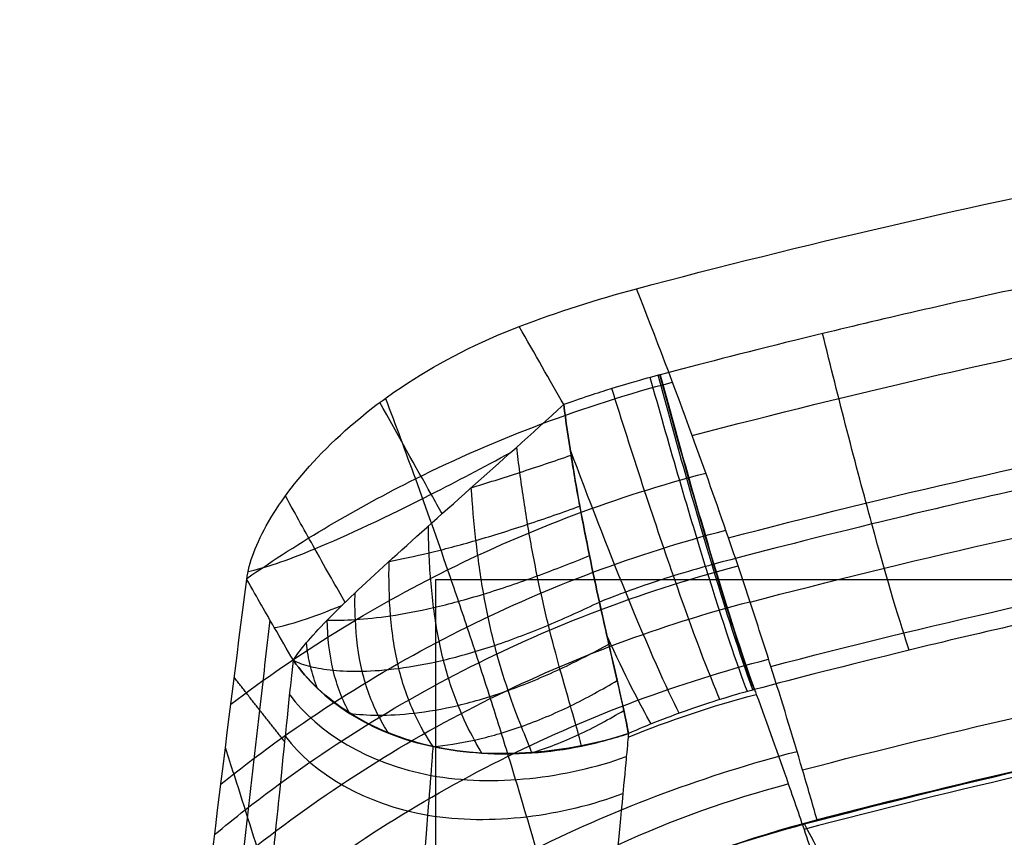
# Model space of a CAD drawing. Units: millimetres. Extents: x -314 to 239, y -75 to 502.
# Drawn here: x -306 to -207, y 420 to 502 of the extents above; entities that cross this region are included whole.
import ezdxf

# ---------------------------------------------------------------- set-up
doc = ezdxf.new("R2010")
doc.units = ezdxf.units.MM
doc.header["$MEASUREMENT"] = 0
for name, color, linetype, true_color in [('Layer 01', 7, 'Continuous', 0x000000), ('Livello 03', 5, 'Continuous', 0x0000ff), ('Livello 04', 7, 'Continuous', 0x007f00)]:
    doc.layers.add(name, color=color, linetype=linetype, true_color=true_color)

msp = doc.modelspace()

# ---------------------------------------------------------------- linework, layer by layer
at = {"layer": 'Layer 01'}
for p, q in [((-264.117, 446.109, 612.344), (-37.906, 446.102, 612.344)), ((-264.112, 404.593, 609.441), (-264.117, 446.109, 612.344))]:
    msp.add_line(p, q, dxfattribs=at)
for points, knots in [([(-225.92, 421.998, 610.658), (-195.268, 429.988, 611.217), (-164.102, 436.021, 611.639), (-101.256, 444.076, 612.202), (-69.574, 446.099, 612.343), (-37.892, 446.098, 612.343)], [0, 0, 0, 0, 99.644322, 99.644322, 199.288644, 199.288644, 199.288644, 199.288644]), ([(-264.112, 404.593, 609.441), (-263.621, 404.927, 609.465), (-263.129, 405.258, 609.488), (-262.123, 405.924, 609.534), (-261.61, 406.258, 609.558), (-260.006, 407.286, 609.629), (-258.907, 407.966, 609.677), (-257.208, 408.98, 609.748), (-256.617, 409.327, 609.772), (-255.869, 409.757, 609.802), (-255.717, 409.844, 609.808), (-255.486, 409.975, 609.818), (-255.409, 410.019, 609.821), (-255.254, 410.107, 609.827), (-255.176, 410.151, 609.83), (-254.783, 410.373, 609.845), (-254.467, 410.549, 609.858), (-253.493, 411.087, 609.895), (-252.834, 411.443, 609.92), (-251.827, 411.975, 609.957), (-251.482, 412.155, 609.97), (-250.959, 412.425, 609.989), (-250.783, 412.515, 609.995), (-250.561, 412.629, 610.003), (-250.516, 412.651, 610.005), (-250.427, 412.697, 610.008), (-250.382, 412.72, 610.009), (-250.247, 412.788, 610.014), (-250.157, 412.833, 610.017), (-249.323, 413.254, 610.047), (-248.575, 413.621, 610.072), (-247.43, 414.169, 610.111), (-247.036, 414.355, 610.124), (-246.438, 414.634, 610.143), (-246.235, 414.727, 610.15), (-245.981, 414.844, 610.158), (-245.929, 414.868, 610.16), (-245.826, 414.915, 610.163), (-245.775, 414.938, 610.165), (-245.619, 415.009, 610.169), (-245.516, 415.056, 610.173), (-244.55, 415.493, 610.203), (-243.684, 415.873, 610.23), (-242.353, 416.438, 610.269), (-241.892, 416.63, 610.283), (-241.311, 416.868, 610.299), (-241.193, 416.917, 610.303), (-241.014, 416.989, 610.308), (-240.955, 417.013, 610.31), (-240.835, 417.062, 610.313), (-240.775, 417.086, 610.315), (-240.472, 417.208, 610.323), (-240.229, 417.305, 610.33), (-239.485, 417.599, 610.351), (-238.983, 417.794, 610.364), (-237.957, 418.184, 610.391), (-237.432, 418.38, 610.405), (-236.633, 418.671, 610.426), (-236.36, 418.769, 610.432), (-236.018, 418.891, 610.441), (-235.948, 418.916, 610.443), (-235.809, 418.965, 610.446), (-235.74, 418.99, 610.448), (-235.53, 419.063, 610.453), (-235.39, 419.113, 610.456), (-234.679, 419.36, 610.474), (-234.106, 419.555, 610.487), (-232.934, 419.944, 610.515), (-232.334, 420.138, 610.528), (-231.578, 420.375, 610.545), (-231.424, 420.424, 610.548), (-231.19, 420.496, 610.553), (-231.112, 420.52, 610.555), (-230.955, 420.569, 610.558), (-230.877, 420.593, 610.56), (-230.482, 420.713, 610.568), (-230.166, 420.808, 610.575), (-229.208, 421.093, 610.595), (-228.564, 421.278, 610.608), (-227.59, 421.55, 610.627), (-227.26, 421.641, 610.633), (-226.594, 421.82, 610.646), (-226.257, 421.91, 610.652), (-225.92, 421.998, 610.658)], [4.983277, 4.983277, 4.983277, 4.983277, 5.162411, 5.162411, 5.347134, 5.347134, 5.737187, 5.737187, 5.944077, 5.944077, 5.997226, 5.997226, 6.024024, 6.024024, 6.050975, 6.050975, 6.160234, 6.160234, 6.386339, 6.386339, 6.503775, 6.503775, 6.563704, 6.563704, 6.578817, 6.578817, 6.593978, 6.593978, 6.624441, 6.624441, 6.875827, 6.875827, 7.007311, 7.007311, 7.074702, 7.074702, 7.091731, 7.091731, 7.108834, 7.108834, 7.143225, 7.143225, 7.428559, 7.428559, 7.579197, 7.579197, 7.617825, 7.617825, 7.637292, 7.637292, 7.656838, 7.656838, 7.735769, 7.735769, 7.898018, 7.898018, 8.066998, 8.066998, 8.154454, 8.154454, 8.17664, 8.17664, 8.198898, 8.198898, 8.24363, 8.24363, 8.426094, 8.426094, 8.616105, 8.616105, 8.665019, 8.665019, 8.689712, 8.689712, 8.714514, 8.714514, 8.814057, 8.814057, 9.015976, 9.015976, 9.119099, 9.119099, 9.224169, 9.224169, 9.224169, 9.224169])]:
    msp.add_open_spline(points, degree=3, knots=knots, dxfattribs=at)
at = {"layer": 'Livello 03'}
for points, knots in [([(-37.907, 446.098, 612.343), (-69.824, 446.098, 612.343), (-101.733, 444.032, 612.168), (-164.997, 435.832, 611.476), (-196.353, 429.691, 610.958), (-227.169, 421.567, 610.273)], [19.28546, 19.28546, 19.28546, 19.28546, 28.867742, 28.867742, 38.450155, 38.450155, 38.450155, 38.450155]), ([(-37.907, 423.559, 610.441), (-68.423, 423.559, 610.441), (-98.936, 421.632, 610.278), (-159.481, 413.952, 609.63), (-189.509, 408.202, 609.145), (-219.078, 400.58, 608.501)], [-29.676612, -29.676612, -29.676612, -29.676612, -20.522225, -20.522225, -11.367841, -11.367841, -11.367841, -11.367841]), ([(-227.169, 421.567, 610.273), (-232.004, 420.293, 610.166), (-236.758, 418.723, 610.032), (-243.534, 416.041, 609.801), (-245.733, 415.093, 609.719), (-249.973, 413.11, 609.553), (-252.003, 412.072, 609.471), (-261.811, 406.753, 609.039), (-268.671, 402.073, 608.628), (-281.289, 391.506, 607.735), (-287.064, 385.606, 607.238), (-297.402, 372.785, 606.155), (-301.945, 365.885, 605.573), (-305.816, 358.607, 604.959)], [0, 0, 0, 0, 1.299214, 1.299214, 1.948662, 1.948662, 2.598109, 2.598109, 5.1963, 5.1963, 7.796056, 7.796056, 10.395538, 10.395538, 10.395538, 10.395538]), ([(-227.169, 421.567, 610.273), (-225.544, 418.411, 597.286), (-223.916, 415.255, 584.3), (-220.681, 408.993, 558.543), (-219.074, 405.887, 545.773), (-216.457, 400.839, 525.022), (-215.449, 398.897, 517.041), (-213.81, 395.741, 504.072), (-213.178, 394.527, 499.084), (-212.547, 393.313, 494.096), (-211.915, 392.098, 489.108), (-211.283, 390.884, 484.12), (-209.638, 387.726, 471.152), (-208.624, 385.783, 463.171), (-205.985, 380.729, 442.423), (-204.357, 377.617, 429.655), (-201.607, 372.372, 408.137), (-200.488, 370.238, 399.386), (-199.366, 368.104, 390.636)], [-24.256439, -24.256439, -24.256439, -24.256439, -20.398827, -20.398827, -16.605229, -16.605229, -14.234229, -14.234229, -12.752355, -12.752355, -12.752355, -11.270481, -11.270481, -8.899481, -8.899481, -5.105883, -5.105883, -2.50574, -2.50574, -2.50574, -2.50574])]:
    msp.add_open_spline(points, degree=3, knots=knots, dxfattribs=at)
at = {"layer": 'Livello 04'}
for points, knots in [([(-244.018, 475.25, 792.624), (-210.457, 484.192, 793.722), (-176.303, 490.945, 794.552), (-107.401, 499.964, 795.659), (-72.652, 502.229, 795.937), (-37.902, 502.228, 795.937)], [0, 0, 0, 0, 99.644322, 99.644322, 199.288644, 199.288644, 199.288644, 199.288644]), ([(-37.906, 493.207, 794.829), (-46.175, 493.207, 794.829), (-54.642, 493.07, 794.812), (-70.479, 492.579, 794.752), (-76.962, 492.261, 794.713), (-92.712, 491.363, 794.603), (-101.118, 490.728, 794.525), (-125.856, 488.5, 794.251), (-142.256, 486.497, 794.005), (-166.769, 482.728, 793.543), (-174.92, 481.344, 793.373), (-191.175, 478.323, 793.002), (-199.39, 476.658, 792.797), (-215.198, 473.208, 792.374), (-222.523, 471.472, 792.16), (-233.588, 468.739, 791.825), (-237.643, 467.692, 791.696), (-241.639, 466.632, 791.566)], [-24.841892, -24.841892, -24.841892, -24.841892, -23.55396, -23.55396, -22.266029, -22.266029, -19.69017, -19.69017, -14.538454, -14.538454, -11.962596, -11.962596, -9.386738, -9.386738, -6.810877, -6.810877, -4.235013, -4.235013, -4.235013, -4.235013]), ([(-238.422, 460.528, 741.843), (-205.666, 469.18, 742.788), (-172.479, 475.68, 743.499), (-105.545, 484.369, 744.449), (-71.795, 486.559, 744.689), (-37.902, 486.56, 744.689)], [0, 0, 0, 0, 99.644322, 99.644322, 199.288644, 199.288644, 199.288644, 199.288644]), ([(-234.796, 450.279, 706.706), (-202.599, 458.741, 707.547), (-170.022, 465.089, 708.178), (-104.326, 473.578, 709.023), (-71.202, 475.72, 709.236), (-37.902, 475.721, 709.236)], [0, 0, 0, 0, 99.644322, 99.644322, 199.288644, 199.288644, 199.288644, 199.288644]), ([(-225.92, 421.998, 610.658), (-226.397, 423.675, 616.317), (-226.883, 425.351, 621.976), (-228.399, 430.49, 639.35), (-229.456, 433.946, 651.065), (-231.228, 439.548, 670.101), (-231.923, 441.699, 677.422), (-233.34, 445.994, 692.065), (-234.061, 448.138, 699.385), (-235.971, 453.704, 718.419), (-237.18, 457.121, 730.131), (-240.218, 465.454, 758.772), (-242.084, 470.361, 775.699), (-244.018, 475.25, 792.624)], [10.176666, 10.176666, 10.176666, 10.176666, 11.953131, 11.953131, 15.631017, 15.631017, 17.929696, 17.929696, 20.228375, 20.228375, 23.906261, 23.906261, 29.222798, 29.222798, 29.222798, 29.222798]), ([(-225.92, 421.998, 610.658), (-226.397, 423.675, 616.317), (-226.883, 425.351, 621.976), (-228.399, 430.49, 639.35), (-229.456, 433.946, 651.065), (-231.228, 439.548, 670.101), (-231.923, 441.699, 677.422), (-233.34, 445.994, 692.065), (-234.061, 448.138, 699.385), (-235.971, 453.704, 718.419), (-237.18, 457.121, 730.131), (-240.218, 465.454, 758.772), (-242.084, 470.361, 775.699), (-244.018, 475.25, 792.624)], [10.176666, 10.176666, 10.176666, 10.176666, 11.953131, 11.953131, 15.631017, 15.631017, 17.929696, 17.929696, 20.228375, 20.228375, 23.906261, 23.906261, 29.222798, 29.222798, 29.222798, 29.222798]), ([(-37.902, 473.544, 784.543), (-42.551, 473.544, 784.543), (-47.199, 473.502, 784.538), (-61.442, 473.245, 784.506), (-71.035, 472.893, 784.463), (-90.2, 471.831, 784.332), (-99.772, 471.122, 784.244), (-118.884, 469.347, 784.025), (-128.423, 468.282, 783.893), (-147.454, 465.796, 783.586), (-156.945, 464.376, 783.411), (-175.869, 461.184, 783.016), (-185.3, 459.411, 782.797), (-204.089, 455.515, 782.316), (-213.444, 453.393, 782.054), (-227.201, 450.002, 781.635), (-231.771, 448.832, 781.491), (-236.263, 447.638, 781.343)], [0, 0, 0, 0, 7.436711, 7.436711, 22.791412, 22.791412, 53.500814, 53.500814, 84.210216, 84.210216, 114.919618, 114.919618, 145.629019, 145.629019, 176.338421, 176.338421, 206.083059, 206.083059, 206.083059, 206.083059]), ([(-283.065, 446.119, 761.25), (-282.853, 447.767, 765.302), (-282.132, 449.734, 769.219), (-279.638, 454.056, 776.435), (-277.865, 456.41, 779.735), (-273.202, 461.189, 785.393), (-270.348, 463.579, 787.716), (-263.6, 467.982, 791.027), (-259.812, 469.923, 791.97), (-255.759, 471.465, 792.16)], [-5.242091, -5.242091, -5.242091, -5.242091, -3.929407, -3.929407, -2.618816, -2.618816, -1.309129, -1.309129, 0, 0, 0, 0]), ([(-283.065, 446.119, 761.25), (-282.853, 447.767, 765.302), (-282.132, 449.734, 769.219), (-279.638, 454.056, 776.435), (-277.865, 456.41, 779.735), (-273.202, 461.189, 785.393), (-270.348, 463.579, 787.716), (-263.6, 467.982, 791.027), (-259.812, 469.923, 791.97), (-255.759, 471.465, 792.16)], [-5.242091, -5.242091, -5.242091, -5.242091, -3.929407, -3.929407, -2.618816, -2.618816, -1.309129, -1.309129, 0, 0, 0, 0]), ([(-216.684, 439.024, 759.176), (-217.532, 441.482, 767.581), (-218.856, 445.914, 775.876), (-222.008, 457.426, 787.805), (-223.795, 464.354, 791.285), (-225.376, 470.764, 792.074)], [0.000001, 0.000001, 0.000001, 0.000001, 24.896366, 24.896366, 49.78716, 49.78716, 49.78716, 49.78716]), ([(-232.631, 443.846, 684.743), (-200.786, 452.194, 685.519), (-168.566, 458.457, 686.102), (-103.59, 466.833, 686.881), (-70.832, 468.946, 687.078), (-37.902, 468.947, 687.078)], [0, 0, 0, 0, 99.644322, 99.644322, 199.288644, 199.288644, 199.288644, 199.288644]), ([(-283.052, 446.211, 761.477), (-277.683, 449.935, 760.968), (-272.035, 453.276, 760.601), (-257.944, 460.285, 760.07), (-249.293, 463.543, 760.048), (-240.409, 465.895, 760.314)], [24.436165, 24.436165, 24.436165, 24.436165, 44.482242, 44.482242, 72.601327, 72.601327, 72.601327, 72.601327]), ([(-241.639, 466.632, 791.566), (-241.646, 466.629, 791.566), (-241.654, 466.627, 791.566), (-241.7, 466.615, 791.564), (-241.738, 466.605, 791.563), (-241.928, 466.555, 791.557), (-242.079, 466.514, 791.552), (-243.445, 466.144, 791.506), (-244.654, 465.798, 791.464), (-247.549, 464.922, 791.356), (-249.094, 464.42, 791.295), (-251.305, 463.651, 791.2)], [-4.235013, -4.235013, -4.235013, -4.235013, -4.176459, -4.176459, -3.884424, -3.884424, -3.684794, -3.684794, -3.392759, -3.392759, -3.222635, -3.222635, -3.222635, -3.222635]), ([(-232.901, 434.884, 758.656), (-233.85, 437.314, 767.06), (-235.332, 441.704, 775.353), (-238.862, 453.121, 787.277), (-240.863, 459.999, 790.752), (-242.634, 466.364, 791.533)], [0.000002, 0.000002, 0.000002, 0.000002, 24.995895, 24.995895, 49.99179, 49.99179, 49.99179, 49.99179]), ([(-232.342, 435.035, 758.676), (-233.269, 437.472, 767.081), (-234.717, 441.871, 775.374), (-238.165, 453.31, 787.3), (-240.121, 460.199, 790.776), (-241.85, 466.575, 791.559)], [0.000003, 0.000003, 0.000003, 0.000003, 24.995895, 24.995895, 49.99179, 49.99179, 49.99179, 49.99179]), ([(-232.207, 435.071, 758.681), (-233.128, 437.509, 767.085), (-234.568, 441.911, 775.379), (-237.997, 453.355, 787.306), (-239.942, 460.247, 790.782), (-241.662, 466.625, 791.565)], [0.000005, 0.000005, 0.000005, 0.000005, 24.995895, 24.995895, 49.99179, 49.99179, 49.99179, 49.99179]), ([(-241.639, 466.632, 791.566), (-239.92, 460.253, 790.783), (-237.977, 453.36, 787.306), (-234.55, 441.916, 775.38), (-233.111, 437.514, 767.086), (-232.189, 435.076, 758.681)], [-1, -1, -1, -1, -0.5, -0.5, 0, 0, 0, 0]), ([(-241.639, 466.632, 791.566), (-239.92, 460.253, 790.783), (-237.977, 453.36, 787.306), (-234.55, 441.916, 775.38), (-233.111, 437.514, 767.086), (-232.189, 435.076, 758.681)], [-1, -1, -1, -1, -0.5, -0.5, 0, 0, 0, 0]), ([(-235.649, 434.081, 758.543), (-236.704, 436.477, 766.946), (-238.353, 440.818, 775.237), (-242.283, 452.121, 787.153), (-244.511, 458.936, 790.621), (-246.483, 465.245, 791.396)], [0.000001, 0.000001, 0.000001, 0.000001, 24.995895, 24.995895, 49.99179, 49.99179, 49.99179, 49.99179]), ([(-263.486, 452.708, 786.373), (-263.823, 453.301, 786.449), (-264.185, 453.94, 786.531), (-266.112, 457.344, 786.967), (-267.907, 460.562, 787.38), (-269.721, 463.863, 787.803)], [10.224953, 10.224953, 10.224953, 10.224953, 12.544534, 12.544534, 21.405754, 21.405754, 21.405754, 21.405754]), ([(-269.17, 464.267, 788.155), (-268.15, 461.581, 778.897), (-267.15, 458.89, 769.638), (-265.069, 453.159, 749.966), (-263.992, 450.118, 739.552), (-262.286, 445.164, 722.628), (-261.639, 443.255, 716.119), (-260.605, 440.15, 705.542), (-260.211, 438.954, 701.473), (-259.822, 437.757, 697.405), (-259.432, 436.56, 693.337), (-259.046, 435.362, 689.268), (-258.053, 432.245, 678.691), (-257.452, 430.323, 672.181), (-255.917, 425.32, 655.257), (-254.998, 422.233, 644.842), (-253.406, 416.714, 626.267), (-252.723, 414.286, 618.108), (-252.056, 411.852, 609.949)], [4.666856, 4.666856, 4.666856, 4.666856, 33.850584, 33.850584, 66.675393, 66.675393, 87.190899, 87.190899, 100.01309, 100.01309, 100.01309, 112.835281, 112.835281, 133.350787, 133.350787, 166.175596, 166.175596, 191.890662, 191.890662, 191.890662, 191.890662]), ([(-278.396, 438.003, 759.941), (-277.8, 439, 764.105), (-276.651, 440.341, 768.095), (-273.427, 443.639, 775.365), (-271.349, 445.595, 778.634), (-266.487, 450.035, 784.189), (-263.701, 452.515, 786.472), (-257.707, 457.863, 789.796), (-254.507, 460.717, 790.84), (-251.305, 463.651, 791.2)], [-1.521337, -1.521337, -1.521337, -1.521337, -1.141063, -1.141063, -0.760789, -0.760789, -0.380375, -0.380375, -0.000033, -0.000033, -0.000033, -0.000033]), ([(-278.396, 438.003, 759.941), (-277.8, 439, 764.105), (-276.651, 440.341, 768.095), (-273.427, 443.639, 775.365), (-271.349, 445.595, 778.634), (-266.487, 450.035, 784.189), (-263.701, 452.515, 786.472), (-257.707, 457.863, 789.796), (-254.507, 460.717, 790.84), (-251.305, 463.651, 791.2)], [-1.521337, -1.521337, -1.521337, -1.521337, -1.141063, -1.141063, -0.760789, -0.760789, -0.380375, -0.380375, -0.000033, -0.000033, -0.000033, -0.000033]), ([(-251.305, 463.651, 791.2), (-250.874, 460.306, 790.789), (-250.316, 456.842, 789.708), (-249.072, 450.092, 786.242), (-248.387, 446.817, 783.86), (-246.427, 437.906, 774.836), (-245.282, 433.312, 766.465), (-244.822, 430.661, 757.973)], [-1.321617, -1.321617, -1.321617, -1.321617, -0.991199, -0.991199, -0.660799, -0.660799, -0.000003, -0.000003, -0.000003, -0.000003]), ([(-230.547, 437.393, 662.78), (-199.054, 445.631, 663.49), (-167.17, 451.816, 664.025), (-102.875, 460.087, 664.74), (-70.461, 462.171, 664.92), (-37.902, 462.172, 664.92)], [0, 0, 0, 0, 99.644322, 99.644322, 199.288644, 199.288644, 199.288644, 199.288644]), ([(-37.902, 460.439, 761.859), (-42.455, 460.439, 761.859), (-47.008, 460.398, 761.854), (-60.958, 460.146, 761.823), (-70.354, 459.801, 761.78), (-89.126, 458.762, 761.649), (-98.502, 458.068, 761.562), (-117.221, 456.33, 761.345), (-126.564, 455.287, 761.214), (-145.204, 452.854, 760.909), (-154.501, 451.463, 760.735), (-173.035, 448.338, 760.343), (-182.273, 446.602, 760.126), (-200.677, 442.788, 759.648), (-209.84, 440.71, 759.387), (-223.313, 437.39, 758.971), (-227.79, 436.245, 758.828), (-232.189, 435.076, 758.681)], [0, 0, 0, 0, 6.850731, 6.850731, 20.99555, 20.99555, 49.285186, 49.285186, 77.574823, 77.574823, 105.864459, 105.864459, 134.154096, 134.154096, 162.443733, 162.443733, 189.842841, 189.842841, 189.842841, 189.842841]), ([(-37.902, 460.439, 761.859), (-42.455, 460.439, 761.859), (-47.008, 460.398, 761.854), (-60.958, 460.146, 761.823), (-70.354, 459.801, 761.78), (-89.126, 458.762, 761.649), (-98.502, 458.068, 761.562), (-117.221, 456.33, 761.345), (-126.564, 455.287, 761.214), (-145.204, 452.854, 760.909), (-154.501, 451.463, 760.735), (-173.035, 448.338, 760.343), (-182.273, 446.602, 760.126), (-200.677, 442.788, 759.648), (-209.84, 440.71, 759.387), (-223.313, 437.39, 758.971), (-227.79, 436.245, 758.828), (-232.189, 435.076, 758.681)], [0, 0, 0, 0, 6.850731, 6.850731, 20.99555, 20.99555, 49.285186, 49.285186, 77.574823, 77.574823, 105.864459, 105.864459, 134.154096, 134.154096, 162.443733, 162.443733, 189.842841, 189.842841, 189.842841, 189.842841]), ([(-282.93, 446.912, 763.131), (-281.403, 447.217, 767.84), (-279.125, 447.992, 772.274), (-273.003, 450.53, 780.465), (-269.003, 452.403, 784.064), (-262.04, 455.938, 788.094), (-259.358, 457.353, 789.22), (-256.618, 458.846, 789.975)], [1.875599, 1.875599, 1.875599, 1.875599, 16.970381, 16.970381, 33.940761, 33.940761, 43.714332, 43.714332, 43.714332, 43.714332]), ([(-249.534, 429.409, 759.038), (-249.614, 429.757, 760.095), (-249.897, 430.906, 763.284), (-250.586, 433.297, 768.622), (-251.663, 437.01, 774.734), (-252.849, 441.459, 780.136), (-253.98, 446.424, 784.498), (-254.955, 451.638, 787.696), (-255.598, 456.001, 789.395), (-255.918, 458.547, 790.032), (-256.015, 459.385, 790.195)], [-1.515364, -1.515364, -1.515364, -1.515364, -1.299038, -0.866025, -0.433013, 0, 0.433013, 0.866025, 1.299038, 1.515174, 1.515174, 1.515174, 1.515174]), ([(-239.727, 432.706, 758.328), (-240.939, 435.04, 766.733), (-242.836, 439.295, 775.026), (-246.863, 449.186, 785.627), (-248.813, 454.223, 788.755), (-250.664, 459.181, 790.268)], [0, 0, 0, 0, 24.995895, 24.995895, 44.491911, 44.491911, 44.491911, 44.491911]), ([(-260.579, 455.303, 788.206), (-259.03, 455.78, 788.794), (-255.743, 456.806, 789.715), (-252.274, 457.982, 790.039), (-250.569, 458.566, 790.105)], [0.2500239, 0.2500239, 0.2500239, 0.2500239, 0.625, 1, 1, 1, 1]), ([(-284.659, 433.598, 730.842), (-277.882, 438.75, 730.033), (-270.596, 443.27, 729.461), (-254.681, 451.169, 728.788), (-245.992, 454.429, 728.728), (-237.069, 456.776, 728.958)], [18.42778, 18.42778, 18.42778, 18.42778, 44.482242, 44.482242, 72.601327, 72.601327, 72.601327, 72.601327]), ([(-254.495, 428.728, 759.913), (-254.767, 429.46, 762.028), (-255.505, 431.195, 766.368), (-256.88, 434.826, 772.809), (-258.269, 439.398, 778.587), (-259.385, 444.61, 783.18), (-260.153, 450.043, 786.423), (-260.447, 453.597, 787.736), (-260.58, 455.303, 788.205)], [-1.29902, -1.29902, -1.29902, -1.29902, -0.866025, -0.433013, 0, 0.433013, 0.866025, 1.299024, 1.299024, 1.299024, 1.299024]), ([(-273.209, 443.808, 775.362), (-274.095, 445.366, 775.584), (-274.985, 446.944, 775.81), (-277.149, 450.802, 776.36), (-278.149, 452.602, 776.617), (-279.191, 454.494, 776.886)], [5.291695, 5.291695, 5.291695, 5.291695, 12.544534, 12.544534, 17.76992, 17.76992, 17.76992, 17.76992]), ([(-268.798, 447.927, 781.553), (-267.588, 448.158, 782.476), (-264.922, 448.712, 784.231), (-260.185, 449.96, 786.347), (-254.93, 451.605, 787.643), (-251.391, 452.85, 787.945), (-249.691, 453.463, 788.013)], [-0.499984, -0.499984, -0.499984, -0.499984, -0.125, 0.25, 0.625, 1, 1, 1, 1]), ([(-285.659, 425.588, 711.758), (-285.233, 425.931, 711.7), (-284.804, 426.271, 711.643), (-277.134, 432.29, 710.648), (-269.284, 437.239, 709.984), (-252.721, 445.45, 709.236), (-244.009, 448.711, 709.151), (-235.062, 451.055, 709.359)], [14.691568, 14.691568, 14.691568, 14.691568, 16.363156, 16.363156, 44.482242, 44.482242, 72.601327, 72.601327, 72.601327, 72.601327]), ([(-259.509, 428.703, 760.552), (-259.74, 429.098, 761.61), (-260.505, 430.395, 764.824), (-261.914, 433.306, 770.275), (-263.451, 437.898, 776.281), (-264.431, 443.263, 781.053), (-264.798, 447.893, 783.821), (-264.856, 450.588, 784.966), (-264.871, 451.468, 785.298)], [-1.082897, -1.082897, -1.082897, -1.082897, -0.866025, -0.433013, 0, 0.433013, 0.866025, 1.082646, 1.082646, 1.082646, 1.082646]), ([(-227.377, 427.025, 627.635), (-196.452, 435.093, 628.243), (-165.065, 441.171, 628.701), (-101.775, 449.291, 629.313), (-69.868, 451.333, 629.467), (-37.902, 451.333, 629.467)], [0, 0, 0, 0, 99.644322, 99.644322, 199.288644, 199.288644, 199.288644, 199.288644]), ([(-264.384, 429.356, 760.941), (-265.015, 430.264, 763.029), (-266.344, 432.52, 767.312), (-267.967, 437.058, 773.396), (-268.771, 442.446, 778.307), (-268.841, 446.135, 780.635), (-268.798, 447.927, 781.553)], [-0.865949, -0.865949, -0.865949, -0.865949, -0.433013, 0, 0.433013, 0.866016, 0.866016, 0.866016, 0.866016]), ([(-286.283, 420.531, 699.855), (-285.276, 421.37, 699.708), (-284.257, 422.195, 699.567), (-275.976, 428.693, 698.475), (-268.115, 433.648, 697.795), (-251.528, 441.866, 697.015), (-242.801, 445.128, 696.915), (-233.84, 447.47, 697.109)], [12.361124, 12.361124, 12.361124, 12.361124, 16.363156, 16.363156, 44.482242, 44.482242, 72.601327, 72.601327, 72.601327, 72.601327]), ([(-236.263, 447.638, 781.343), (-236.27, 447.636, 781.343), (-236.276, 447.634, 781.343), (-236.315, 447.624, 781.341), (-236.346, 447.616, 781.34), (-236.505, 447.573, 781.335), (-236.633, 447.539, 781.331), (-237.776, 447.229, 781.292), (-238.788, 446.937, 781.255), (-241.325, 446.162, 781.155), (-242.844, 445.659, 781.089), (-245.347, 444.763, 780.97), (-246.17, 444.454, 780.929), (-247.732, 443.841, 780.846)], [0, 0, 0, 0, 1.033314, 1.033314, 6.186948, 6.186948, 9.7099, 9.7099, 14.863534, 14.863534, 18.255692, 18.255692, 18.629129, 18.629129, 18.629129, 18.629129]), ([(-278.396, 438.003, 759.941), (-279.034, 439.1, 760.119), (-279.671, 440.198, 760.296), (-281.133, 442.734, 760.705), (-281.958, 444.174, 760.937), (-283.065, 446.119, 761.25)], [2.2717036, 2.2717036, 2.2717036, 2.2717036, 2.664548, 2.664548, 3.1780609, 3.1780609, 3.1780609, 3.1780609]), ([(-278.396, 438.003, 759.941), (-279.034, 439.1, 760.119), (-279.671, 440.198, 760.296), (-281.133, 442.734, 760.705), (-281.958, 444.174, 760.937), (-283.065, 446.119, 761.25)], [2.2717036, 2.2717036, 2.2717036, 2.2717036, 2.664548, 2.664548, 3.1780609, 3.1780609, 3.1780609, 3.1780609]), ([(-37.906, 446.102, 612.344), (-69.585, 446.102, 612.344), (-101.265, 444.079, 612.202), (-164.107, 436.022, 611.639), (-195.27, 429.989, 611.217), (-225.92, 421.998, 610.658)], [-199.288644, -199.288644, -199.288644, -199.288644, -99.644322, -99.644322, 0, 0, 0, 0]), ([(-37.902, 445.578, 713.253), (-69.871, 445.578, 713.253), (-101.752, 443.517, 713.032), (-164.981, 435.328, 712.156), (-196.33, 429.2, 711.5), (-227.233, 421.058, 710.629)], [0, 0, 0, 0, 94.923198, 94.923198, 189.845842, 189.845842, 189.845842, 189.845842]), ([(-268.854, 430.698, 761.048), (-269.214, 431.25, 762.067), (-270.275, 433.063, 765.144), (-271.664, 436.771, 770.19), (-272.214, 441.187, 774.383), (-272.23, 443.875, 776.422), (-272.209, 444.765, 777.042)], [-0.649616, -0.649616, -0.649616, -0.649616, -0.433013, 0, 0.433013, 0.649635, 0.649635, 0.649635, 0.649635]), ([(-286.905, 415.435, 687.972), (-285.335, 416.791, 687.726), (-283.733, 418.11, 687.493), (-274.841, 425.09, 686.302), (-266.97, 430.051, 685.606), (-250.358, 438.276, 684.794), (-241.618, 441.539, 684.679), (-232.642, 443.88, 684.858)], [10.032818, 10.032818, 10.032818, 10.032818, 16.363156, 16.363156, 44.482242, 44.482242, 72.601327, 72.601327, 72.601327, 72.601327]), ([(-286.294, 392.18, 642.592), (-285.842, 396.382, 652.095), (-285.393, 400.523, 661.571), (-284.946, 404.597, 670.997), (-283.887, 414.253, 693.339), (-282.822, 423.746, 715.89), (-281.757, 433.019, 738.486), (-281.41, 436.042, 745.853), (-281.064, 439.039, 753.218), (-280.717, 442.014, 760.589)], [3.176244, 3.176244, 3.176244, 3.176244, 50.117584, 50.117584, 50.117584, 122.745675, 122.745675, 122.745675, 138.203272, 138.203272, 138.203272, 138.203272]), ([(-272.763, 432.69, 760.89), (-273.462, 433.977, 762.867), (-274.598, 436.88, 766.853), (-274.97, 440.31, 770.291), (-274.997, 442.034, 771.829)], [-0.4329587, -0.4329587, -0.4329587, -0.4329587, 0.0000031, 0.4330189, 0.4330189, 0.4330189, 0.4330189]), ([(-275.966, 435.169, 760.501), (-276.248, 435.879, 761.466), (-276.724, 437.362, 763.385), (-276.996, 438.959, 765.207), (-277.082, 439.773, 766.086)], [-0.2168197, -0.2168197, -0.2168197, -0.2168197, 0, 0.2168543, 0.2168543, 0.2168543, 0.2168543]), ([(-272.762, 432.689, 760.89), (-271.916, 432.577, 761.967), (-270.024, 432.443, 764.127), (-266.417, 432.616, 767.287), (-261.999, 433.364, 770.256), (-256.918, 434.865, 772.803), (-251.624, 437.073, 774.722), (-248.322, 438.785, 775.577), (-246.785, 439.63, 775.934)], [-1.249906, -1.249906, -1.249906, -1.249906, -0.875, -0.5, -0.125, 0.25, 0.625, 1, 1, 1, 1]), ([(-287.899, 407.199, 668.999), (-285.465, 409.422, 668.573), (-282.944, 411.558, 668.181), (-273.074, 419.309, 666.826), (-265.187, 424.28, 666.103), (-248.537, 432.517, 665.24), (-239.775, 435.783, 665.101), (-230.778, 438.122, 665.256)], [6.308751, 6.308751, 6.308751, 6.308751, 16.363156, 16.363156, 44.482242, 44.482242, 72.601327, 72.601327, 72.601327, 72.601327]), ([(-283.373, 388.767, 642.242), (-283.151, 391.035, 647.429), (-282.947, 393.118, 652.185), (-282.099, 401.687, 672.089), (-281.609, 406.591, 683.617), (-280.79, 414.726, 702.961), (-280.421, 418.36, 711.674), (-279.685, 425.553, 729.182), (-279.15, 430.754, 741.895), (-278.577, 436.276, 755.612), (-278.585, 436.192, 755.42), (-278.476, 437.231, 758.015), (-278.439, 437.593, 758.916), (-278.396, 438.003, 759.941)], [-15.183228, -15.183228, -15.183228, -15.183228, -11.972785, -11.972785, -8.762343, -8.762343, -5.5519, -5.5519, -3.946679, -3.946679, -3.144069, -3.144069, -2.341458, -2.341458, -2.341458, -2.341458]), ([(-283.373, 388.767, 642.242), (-283.151, 391.035, 647.429), (-282.947, 393.118, 652.185), (-282.099, 401.687, 672.089), (-281.609, 406.591, 683.617), (-280.79, 414.726, 702.961), (-280.421, 418.36, 711.674), (-279.685, 425.553, 729.182), (-279.15, 430.754, 741.895), (-278.577, 436.276, 755.612), (-278.585, 436.192, 755.42), (-278.476, 437.231, 758.015), (-278.439, 437.593, 758.916), (-278.396, 438.003, 759.941)], [-15.183228, -15.183228, -15.183228, -15.183228, -11.972785, -11.972785, -8.762343, -8.762343, -5.5519, -5.5519, -3.946679, -3.946679, -3.144069, -3.144069, -2.341458, -2.341458, -2.341458, -2.341458]), ([(-278.396, 438.003, 759.941), (-277.716, 437.015, 760.153), (-276.903, 436.064, 760.338), (-275.03, 434.276, 760.664), (-273.958, 433.444, 760.799), (-271.567, 431.934, 760.981), (-270.256, 431.259, 761.034), (-267.454, 430.138, 761.063), (-265.959, 429.689, 761.029), (-261.233, 428.689, 760.767), (-257.855, 428.489, 760.427), (-252.816, 428.848, 759.656), (-251.148, 429.076, 759.364), (-247.917, 429.741, 758.712), (-246.331, 430.167, 758.351), (-244.822, 430.661, 757.973)], [0, 0, 0, 0, 0.128145, 0.128145, 0.256289, 0.256289, 0.384434, 0.384434, 0.512579, 0.512579, 0.76887, 0.76887, 0.897017, 0.897017, 1.025164, 1.025164, 1.025164, 1.025164]), ([(-244.822, 430.661, 757.973), (-250.868, 428.683, 759.49), (-258.124, 427.998, 760.611), (-267.524, 430.037, 761.107), (-270.344, 431.209, 761.061), (-275.094, 434.207, 760.695), (-277.028, 436.029, 760.364), (-278.396, 438.003, 759.941)], [-1.025161, -1.025161, -1.025161, -1.025161, -0.512567, -0.512567, -0.256281, -0.256281, 0, 0, 0, 0]), ([(-264.382, 429.355, 760.941), (-263.123, 429.475, 761.894), (-260.366, 429.895, 763.802), (-255.588, 431.238, 766.421), (-250.582, 433.353, 768.652), (-247.427, 435.101, 769.822), (-245.949, 435.986, 770.345)], [-0.499867, -0.499867, -0.499867, -0.499867, -0.125, 0.25, 0.625, 1, 1, 1, 1]), ([(-232.189, 435.076, 758.681), (-232.196, 435.074, 758.681), (-232.202, 435.072, 758.681), (-232.235, 435.064, 758.68), (-232.262, 435.057, 758.679), (-232.397, 435.02, 758.674), (-232.506, 434.991, 758.67), (-233.481, 434.727, 758.636), (-234.344, 434.478, 758.601), (-236.508, 433.819, 758.505), (-237.804, 433.391, 758.439), (-239.968, 432.62, 758.314), (-240.842, 432.293, 758.259), (-242.903, 431.483, 758.12), (-243.816, 431.102, 758.052), (-244.822, 430.661, 757.973)], [-4.235013, -4.235013, -4.235013, -4.235013, -4.131688, -4.131688, -3.616359, -3.616359, -3.264087, -3.264087, -2.748758, -2.748758, -2.409565, -2.409565, -2.367166, -2.367166, -2.358454, -2.358454, -2.358454, -2.358454]), ([(-232.189, 435.076, 758.681), (-232.196, 435.074, 758.681), (-232.202, 435.072, 758.681), (-232.235, 435.064, 758.68), (-232.262, 435.057, 758.679), (-232.397, 435.02, 758.674), (-232.506, 434.991, 758.67), (-233.481, 434.727, 758.636), (-234.344, 434.478, 758.601), (-236.508, 433.819, 758.505), (-237.804, 433.391, 758.439), (-239.968, 432.62, 758.314), (-240.842, 432.293, 758.259), (-242.903, 431.483, 758.12), (-243.816, 431.102, 758.052), (-244.822, 430.661, 757.973)], [-4.235013, -4.235013, -4.235013, -4.235013, -4.131688, -4.131688, -3.616359, -3.616359, -3.264087, -3.264087, -2.748758, -2.748758, -2.409565, -2.409565, -2.367166, -2.367166, -2.358454, -2.358454, -2.358454, -2.358454]), ([(-232.189, 435.076, 758.681), (-232.13, 434.914, 758.126), (-232.07, 434.753, 757.57), (-230.916, 431.606, 746.751), (-229.846, 428.615, 736.487), (-228.148, 423.744, 719.806), (-227.504, 421.867, 713.391), (-226.474, 418.814, 702.965), (-226.082, 417.639, 698.955), (-225.694, 416.463, 694.945), (-225.305, 415.287, 690.935), (-224.921, 414.109, 686.924), (-223.931, 411.046, 676.498), (-223.331, 409.158, 670.081), (-221.798, 404.244, 653.398), (-220.88, 401.213, 643.131), (-219.684, 397.143, 629.373), (-219.383, 396.11, 625.883), (-219.086, 395.075, 622.392)], [-24.744123, -24.744123, -24.744123, -24.744123, -24.569616, -24.569616, -21.346359, -21.346359, -19.331822, -19.331822, -18.072737, -18.072737, -18.072737, -16.813652, -16.813652, -14.799116, -14.799116, -11.575858, -11.575858, -10.480088, -10.480088, -10.480088, -10.480088]), ([(-232.189, 435.076, 758.681), (-232.13, 434.914, 758.126), (-232.07, 434.753, 757.57), (-230.916, 431.606, 746.751), (-229.846, 428.615, 736.487), (-228.148, 423.744, 719.806), (-227.504, 421.867, 713.391), (-226.474, 418.814, 702.965), (-226.082, 417.639, 698.955), (-225.694, 416.463, 694.945), (-225.305, 415.287, 690.935), (-224.921, 414.109, 686.924), (-223.931, 411.046, 676.498), (-223.331, 409.158, 670.081), (-221.798, 404.244, 653.398), (-220.88, 401.213, 643.131), (-219.684, 397.143, 629.373), (-219.383, 396.11, 625.883), (-219.086, 395.075, 622.392)], [-24.744123, -24.744123, -24.744123, -24.744123, -24.569616, -24.569616, -21.346359, -21.346359, -19.331822, -19.331822, -18.072737, -18.072737, -18.072737, -16.813652, -16.813652, -14.799116, -14.799116, -11.575858, -11.575858, -10.480088, -10.480088, -10.480088, -10.480088]), ([(-278.756, 434.548, 751.32), (-275.955, 430.774, 752.506), (-270.901, 427.627, 753.313), (-258.308, 425.312, 753.313), (-251.06, 426.197, 752.505), (-245.035, 428.348, 751.319)], [0.000085, 0.000085, 0.000085, 0.000085, 18.765292, 18.765292, 37.530584, 37.530584, 37.530584, 37.530584]), ([(-254.495, 428.728, 759.913), (-252.953, 429.211, 760.707), (-249.793, 430.446, 762.269), (-246.729, 432.112, 763.64), (-245.281, 432.986, 764.285)], [0.250031, 0.250031, 0.250031, 0.250031, 0.625, 1, 1, 1, 1]), ([(-279.19, 430.358, 740.961), (-276.328, 426.628, 742.138), (-271.224, 423.556, 742.921), (-258.599, 421.423, 742.849), (-251.369, 422.411, 741.997), (-245.383, 424.647, 740.77)], [0.000082, 0.000082, 0.000082, 0.000082, 18.765292, 18.765292, 37.530584, 37.530584, 37.530584, 37.530584]), ([(-244.822, 430.661, 757.973), (-244.868, 430.159, 756.528), (-244.927, 429.52, 754.692), (-245.068, 427.987, 750.279), (-245.321, 425.292, 742.593), (-245.841, 419.86, 727.235), (-246.108, 417.123, 719.563), (-246.642, 411.739, 704.598), (-246.909, 409.092, 697.303), (-247.196, 406.294, 689.654), (-247.209, 406.162, 689.292), (-247.511, 403.229, 681.281), (-247.805, 400.408, 673.64), (-248.408, 394.721, 658.376), (-248.717, 391.856, 650.752), (-249.075, 388.579, 642.112), (-249.118, 388.19, 641.087), (-249.45, 385.17, 633.142), (-249.745, 382.52, 626.23), (-249.841, 381.671, 624.032), (-249.906, 381.097, 622.547), (-249.967, 380.553, 621.142)], [2.567203, 2.567203, 2.567203, 2.567203, 3.68288, 3.68288, 4.0267, 4.0267, 6.580375, 6.580375, 9.13405, 9.13405, 9.25499, 9.25499, 11.687725, 11.687725, 14.2414, 14.2414, 16.795075, 16.795075, 16.916015, 16.916015, 17.22087, 17.22087, 17.22087, 17.22087]), ([(-244.822, 430.661, 757.973), (-244.868, 430.159, 756.528), (-244.927, 429.52, 754.692), (-245.068, 427.987, 750.279), (-245.321, 425.292, 742.593), (-245.841, 419.86, 727.235), (-246.108, 417.123, 719.563), (-246.642, 411.739, 704.598), (-246.909, 409.092, 697.303), (-247.196, 406.294, 689.654), (-247.209, 406.162, 689.292), (-247.511, 403.229, 681.281), (-247.805, 400.408, 673.64), (-248.408, 394.721, 658.376), (-248.717, 391.856, 650.752), (-249.075, 388.579, 642.112), (-249.118, 388.19, 641.087), (-249.45, 385.17, 633.142), (-249.745, 382.52, 626.23), (-249.841, 381.671, 624.032), (-249.906, 381.097, 622.547), (-249.967, 380.553, 621.142)], [2.567203, 2.567203, 2.567203, 2.567203, 3.68288, 3.68288, 4.0267, 4.0267, 6.580375, 6.580375, 9.13405, 9.13405, 9.25499, 9.25499, 11.687725, 11.687725, 14.2414, 14.2414, 16.795075, 16.795075, 16.916015, 16.916015, 17.22087, 17.22087, 17.22087, 17.22087]), ([(-285.211, 429.187, 720.297), (-284.93, 428.328, 717.394), (-284.651, 427.469, 714.491), (-283.987, 425.408, 707.535), (-283.604, 424.207, 703.483), (-283.225, 423.004, 699.431), (-282.846, 421.802, 695.379), (-282.47, 420.598, 691.326), (-281.504, 417.465, 680.791), (-280.92, 415.534, 674.307), (-279.425, 410.505, 657.451), (-278.53, 407.403, 647.078), (-276.994, 401.911, 628.761), (-276.343, 399.524, 620.817), (-275.706, 397.133, 612.873)], [78.004741, 78.004741, 78.004741, 78.004741, 87.190899, 87.190899, 100.01309, 100.01309, 100.01309, 112.835281, 112.835281, 133.350787, 133.350787, 166.175596, 166.175596, 191.315125, 191.315125, 191.315125, 191.315125]), ([(-268.353, 379.147, 634.066), (-268.304, 379.755, 635.531), (-268.261, 380.275, 636.787), (-268.007, 383.417, 644.42), (-267.973, 383.833, 645.431), (-267.689, 387.334, 653.959), (-267.442, 390.398, 661.485), (-266.955, 396.484, 676.557), (-266.714, 399.505, 684.103), (-266.465, 402.648, 692.016), (-266.453, 402.79, 692.374), (-266.216, 405.789, 699.93), (-265.992, 408.627, 707.136), (-265.539, 414.405, 721.924), (-265.31, 417.344, 729.506), (-264.857, 423.182, 744.686), (-264.634, 426.08, 752.285), (-264.483, 428.057, 757.51), (-264.431, 428.735, 759.3), (-264.384, 429.356, 760.941)], [3.628663, 3.628663, 3.628663, 3.628663, 4.11234, 4.11234, 28.775807, 28.775807, 53.439275, 53.439275, 76.934706, 76.934706, 78.102743, 78.102743, 102.766211, 102.766211, 127.429678, 127.429678, 130.7503, 130.7503, 144.310037, 144.310037, 144.310037, 144.310037]), ([(-289.213, 394.072, 638.69), (-285.572, 397.691, 637.947), (-281.713, 401.107, 637.284), (-270.371, 410.023, 635.665), (-262.459, 415.01, 634.899), (-245.752, 423.267, 633.954), (-236.958, 426.538, 633.774), (-227.926, 428.874, 633.891)], [0.729858, 0.729858, 0.729858, 0.729858, 16.363156, 16.363156, 44.482242, 44.482242, 72.601327, 72.601327, 72.601327, 72.601327])]:
    msp.add_open_spline(points, degree=3, knots=knots, dxfattribs=at)
for points, degree in [([(-255.759, 471.465, 792.16), (-251.913, 472.928, 792.339), (-247.996, 474.191, 792.494), (-244.018, 475.25, 792.624)], 3), ([(-251.305, 463.651, 791.2), (-252.677, 466.029, 791.492), (-254.213, 468.721, 791.823), (-255.759, 471.465, 792.16)], 3), ([(-244.822, 430.661, 757.973), (-244.937, 431.323, 760.095), (-245.246, 432.871, 764.326), (-245.921, 435.876, 770.423), (-246.766, 439.533, 776.047), (-247.724, 443.764, 780.988), (-248.728, 448.448, 785.073), (-249.706, 453.437, 788.184), (-250.593, 458.566, 790.272), (-251.088, 461.973, 790.994), (-251.305, 463.651, 791.2)], 3), ([(-274.997, 442.034, 771.829), (-274.17, 442.007, 772.902), (-272.303, 442.033, 775.023), (-268.79, 442.397, 778.122), (-264.466, 443.202, 780.912), (-259.393, 444.563, 783.095), (-253.927, 446.428, 784.436), (-250.391, 447.822, 784.803), (-248.723, 448.501, 784.911)], 3), ([(-289.265, 395.682, 642.949), (-287.213, 413.176, 682.1), (-285.147, 429.957, 721.534), (-283.065, 446.119, 761.25)], 3), ([(-289.265, 395.682, 642.949), (-287.213, 413.176, 682.1), (-285.147, 429.957, 721.534), (-283.065, 446.119, 761.25)], 3), ([(-280.305, 441.297, 760.473), (-278.879, 441.497, 765.677), (-276.543, 442.265, 770.606), (-273.485, 443.54, 774.868)], 3), ([(-278.396, 438.003, 759.941), (-277.904, 437.761, 761.097), (-276.763, 437.352, 763.37), (-274.514, 436.967, 766.722), (-271.624, 436.851, 770.037), (-267.97, 437.109, 773.249), (-263.477, 437.912, 776.171), (-258.269, 439.404, 778.52), (-252.788, 441.501, 780.085), (-249.34, 443.075, 780.64), (-247.732, 443.841, 780.846)], 3), ([(-242.552, 431.621, 758.144), (-243.604, 433.445, 764.859), (-245.136, 436.483, 771.505), (-246.967, 440.425, 776.943)], 3), ([(-279.247, 429.835, 739.675), (-281.784, 433.053, 738.474), (-284.322, 436.271, 737.273)], 2), ([(-244.856, 430.292, 756.914), (-240.673, 432, 756.857), (-236.379, 433.438, 756.89), (-232.012, 434.591, 757.014)], 3), ([(-245.877, 419.513, 726.282), (-240.377, 422.035, 726.1), (-234.655, 424.081, 726.08), (-228.802, 425.617, 726.222)], 3), ([(-225.92, 421.998, 610.658), (-239.567, 418.441, 610.409), (-252.461, 412.544, 609.997), (-264.112, 404.593, 609.441)], 3)]:
    msp.add_open_spline(points, degree=degree, dxfattribs=at)
for points, weights in [([(-221.445, 405.034, 609.472), (-131.189, 428.557, 611.117), (-37.902, 428.557, 611.117)], [0.916378989977, 0.949473127174, 0.999999996915]), ([(-37.902, 421.298, 613.545), (-130.28, 421.298, 613.545), (-219.658, 398.004, 611.916)], [0.853553390595, 0.810426009475, 0.782178396373])]:
    msp.add_rational_spline(points, weights, degree=2, dxfattribs=at)

doc.saveas('drawing.dxf')
